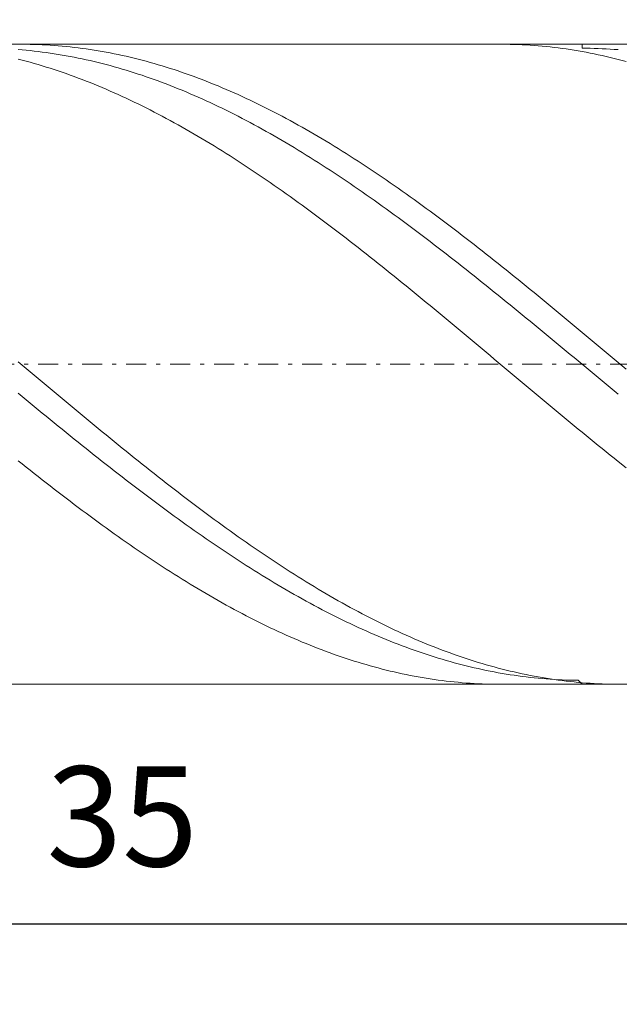
# Model space of a CAD drawing. Units: millimetres. Extents: x -135 to 143, y -100 to 100.
# Drawn here: x -27 to -12, y -10 to 15 of the extents above; entities that cross this region are included whole.
import ezdxf

# ---------------------------------------------------------------- set-up
doc = ezdxf.new("R2010")
doc.units = ezdxf.units.MM
doc.header["$MEASUREMENT"] = 0
doc.linetypes.add('DASHDOT', pattern=[1, 0.5, -0.25, 0, -0.25])
doc.layers.get('0').update_dxf_attribs({"lineweight": 0})
doc.layers.add('Bemassung', color=7, linetype='Continuous', lineweight=0)
doc.layers.add('Geo', color=7, linetype='Continuous', lineweight=0)
doc.styles.get("Standard").update_dxf_attribs({"font": 'Arial'})
doc.dimstyles.new('BEM-ISBE', dxfattribs={"dimtxt": 2.5, "dimasz": 2.5, "dimexe": 1.25, "dimexo": 0.625, "dimtad": 1, "dimdec": 3, "dimzin": 0, "dimdsep": 46, "dimtxsty": 'Standard', "dimblk": 'VDDIM_DEFAULT', "dimcen": 0.09, "dimadec": 3, "dimazin": 0, "dimtol": 1, "dimtm": 1e-09, "dimtfac": 0.5, "dimtdec": 3, "dimtmove": 0, "dimatfit": 3, "dimfxl": 1, "dimtolj": 1, "dimtzin": 0, "dimarcsym": 0})

# ---------------------------------------------------------------- blocks, each defined once
blk = doc.blocks.new('VDDIM_DEFAULT')
at = {"linetype": 'Continuous'}
blk.add_hatch(color=0, dxfattribs=at).paths.add_polyline_path([(0, 0), (-1, -0.1665), (-1, 0.1665)], flags=0)
at = {"color": 0, "linetype": 'Continuous'}
blk.add_lwpolyline([(0, 0), (-1, -0.1665), (-1, 0.1665), (0, 0)], dxfattribs=at)
blk = doc.blocks.new('*D6')
at = {"layer": 'Bemassung', "color": 0, "lineweight": -2}
for p, q in [((-41.882, -9.527), (-41.882, 36.473)), ((-6.882, -1.127), (-6.882, -9.527)), ((-6.882, -7.527), (-41.882, -7.527))]:
    blk.add_line(p, q, dxfattribs=at)
at = {"layer": 'Bemassung', "color": 0}
for p in [(-6.882, -1.127), (-41.882, -9.527)]:
    blk.add_point(p, dxfattribs=at)
at = {"layer": 'Bemassung', "color": 0, "lineweight": -2, "xscale": 2.5, "yscale": 2.5, "zscale": 2.5, "rotation": 180}
blk.add_blockref('VDDIM_DEFAULT', (-41.882, -7.527), dxfattribs=at)
at = {"layer": 'Bemassung', "color": 0, "lineweight": -2, "xscale": 2.5, "yscale": 2.5, "zscale": 2.5}
blk.add_blockref('VDDIM_DEFAULT', (-6.882, -7.527), dxfattribs=at)
at = {"layer": 'Bemassung', "color": 0, "insert": (-24.382, -6.86), "char_height": 2.5, "attachment_point": 8}
blk.add_mtext('35', dxfattribs=at)
blk = doc.blocks.new('*D7')
at = {"layer": 'Bemassung', "color": 0, "lineweight": -2}
for p, q in [((-41.882, -9.527), (-41.882, 36.473)), ((51.118, 13.473), (51.118, 36.473)), ((51.118, 34.473), (-41.882, 34.473))]:
    blk.add_line(p, q, dxfattribs=at)
at = {"layer": 'Bemassung', "color": 0}
for p in [(51.118, 13.473), (-41.882, -9.527)]:
    blk.add_point(p, dxfattribs=at)
at = {"layer": 'Bemassung', "color": 0, "lineweight": -2, "xscale": 2.5, "yscale": 2.5, "zscale": 2.5, "rotation": 180}
blk.add_blockref('VDDIM_DEFAULT', (-41.882, 34.473), dxfattribs=at)
at = {"layer": 'Bemassung', "color": 0, "lineweight": -2, "xscale": 2.5, "yscale": 2.5, "zscale": 2.5}
blk.add_blockref('VDDIM_DEFAULT', (51.118, 34.473), dxfattribs=at)
at = {"layer": 'Bemassung', "color": 0, "insert": (4.618, 35.14), "char_height": 2.5, "attachment_point": 8}
blk.add_mtext('93', dxfattribs=at)
blk = doc.blocks.new('*D9')
at = {"layer": 'Bemassung', "color": 0, "lineweight": -2}
for p, q in [((-41.882, 14.223), (-41.882, 25.791)), ((3.118, 14.473), (3.118, 25.791)), ((-41.882, 23.791), (3.118, 23.791))]:
    blk.add_line(p, q, dxfattribs=at)
at = {"layer": 'Bemassung', "color": 0}
for p in [(3.118, 14.473), (-41.882, 14.223)]:
    blk.add_point(p, dxfattribs=at)
at = {"layer": 'Bemassung', "color": 0, "lineweight": -2, "xscale": 2.5, "yscale": 2.5, "zscale": 2.5, "rotation": 180}
blk.add_blockref('VDDIM_DEFAULT', (-41.882, 23.791), dxfattribs=at)
at = {"layer": 'Bemassung', "color": 0, "lineweight": -2, "xscale": 2.5, "yscale": 2.5, "zscale": 2.5}
blk.add_blockref('VDDIM_DEFAULT', (3.118, 23.791), dxfattribs=at)
at = {"layer": 'Bemassung', "color": 0, "insert": (-19.382, 24.458), "char_height": 2.5, "attachment_point": 8}
blk.add_mtext('45', dxfattribs=at)

msp = doc.modelspace()

# ---------------------------------------------------------------- linework, layer by layer
at = {"layer": 'Geo'}
for p, q in [((-41.6317, 14.4733), (-6.8817, 14.4733)), ((-26.9817, 14.3404), (-26.8817, 14.3323)), ((-26.9057, 14.4733), (-26.8817, 14.4732)), ((-26.8817, 14.4732), (-26.7817, 14.4726)), ((-26.8817, 14.3323), (-26.7817, 14.3234)), ((-26.7817, 14.4726), (-26.6817, 14.471)), ((-26.7817, 14.3234), (-26.6817, 14.3137)), ((-26.6817, 14.471), (-26.5817, 14.4686)), ((-26.6817, 14.3137), (-26.5817, 14.303)), ((-26.5817, 14.4686), (-26.4817, 14.4653)), ((-26.5817, 14.303), (-26.4817, 14.2915)), ((-26.4817, 14.4653), (-26.3817, 14.4612)), ((-26.4817, 14.2915), (-26.3817, 14.2792)), ((-26.3817, 14.4612), (-26.2817, 14.4561)), ((-26.3817, 14.2792), (-26.2817, 14.266)), ((-26.2817, 14.4561), (-26.1817, 14.4502)), ((-26.1817, 14.4502), (-26.0817, 14.4434)), ((-26.0817, 14.4434), (-25.9817, 14.4357)), ((-25.9817, 14.4357), (-25.8817, 14.4272)), ((-25.8817, 14.4272), (-25.7817, 14.4177)), ((-25.7817, 14.4177), (-25.6817, 14.4074)), ((-25.6817, 14.4074), (-25.5817, 14.3962)), ((-25.5817, 14.3962), (-25.4817, 14.3842)), ((-25.4817, 14.3842), (-25.3817, 14.3713)), ((-25.3817, 14.3713), (-25.2817, 14.3575)), ((-25.2817, 14.3575), (-25.1817, 14.3428)), ((-25.1817, 14.3428), (-25.0817, 14.3273)), ((-25.0817, 14.3273), (-24.9817, 14.3109)), ((-24.9817, 14.3109), (-24.8817, 14.2937)), ((-24.8817, 14.2937), (-24.7817, 14.2756)), ((-14.9249, 14.4733), (-14.8817, 14.4732)), ((-14.8817, 14.4732), (-14.7817, 14.4724)), ((-14.7817, 14.4724), (-14.6817, 14.4707)), ((-14.6817, 14.4707), (-14.5817, 14.4681)), ((-14.5817, 14.4681), (-14.4817, 14.4646)), ((-14.4817, 14.4646), (-14.3817, 14.4603)), ((-14.3817, 14.4603), (-14.2817, 14.4551)), ((-14.2817, 14.4551), (-14.1817, 14.449)), ((-14.1817, 14.449), (-14.0817, 14.442)), ((-14.0817, 14.442), (-13.9817, 14.4341)), ((-13.9817, 14.4341), (-13.8817, 14.4254)), ((-13.8817, 14.4254), (-13.7817, 14.4158)), ((-13.7817, 14.4158), (-13.6817, 14.4053)), ((-13.6817, 14.4053), (-13.5817, 14.394)), ((-13.5817, 14.394), (-13.4817, 14.3818)), ((-13.4817, 14.3818), (-13.3817, 14.3687)), ((-13.3817, 14.3687), (-13.2817, 14.3547)), ((-13.2817, 14.3547), (-13.1817, 14.3399)), ((-13.1817, 14.3399), (-13.0817, 14.3242)), ((-13.0817, 14.3242), (-12.9817, 14.3077)), ((-12.9817, 14.3077), (-12.8817, 14.2903)), ((-12.882, 14.4733), (-12.8817, 14.3737)), ((-12.8817, 14.3737), (-12.7817, 14.3733)), ((-12.8817, 14.2903), (-12.7817, 14.272)), ((-12.7817, 14.3733), (-12.6817, 14.372)), ((-12.6817, 14.372), (-12.5817, 14.3698)), ((-12.5817, 14.3698), (-12.4817, 14.3668)), ((-12.4817, 14.3668), (-12.3817, 14.3628)), ((-12.3817, 14.3628), (-12.2817, 14.3581)), ((-12.2817, 14.3581), (-12.1817, 14.3524)), ((-12.1817, 14.3524), (-12.0817, 14.3459)), ((-12.0817, 14.3459), (-11.9817, 14.3385)), ((-26.9817, 14.1012), (-26.8817, 14.0755)), ((-26.8817, 14.0755), (-26.7817, 14.0489)), ((-26.7817, 14.0489), (-26.6817, 14.0215)), ((-26.2817, 14.266), (-26.1817, 14.2519)), ((-26.1817, 14.2519), (-26.0817, 14.237)), ((-26.0817, 14.237), (-25.9817, 14.2212)), ((-25.9817, 14.2212), (-25.8817, 14.2046)), ((-25.8817, 14.2046), (-25.7817, 14.1871)), ((-25.7817, 14.1871), (-25.6817, 14.1688)), ((-25.6817, 14.1688), (-25.5817, 14.1496)), ((-25.5817, 14.1496), (-25.4817, 14.1296)), ((-25.4817, 14.1296), (-25.3817, 14.1087)), ((-25.3817, 14.1087), (-25.2817, 14.087)), ((-25.2817, 14.087), (-25.1817, 14.0645)), ((-25.1817, 14.0645), (-25.0817, 14.0411)), ((-25.0817, 14.0411), (-24.9817, 14.0169)), ((-24.7817, 14.2756), (-24.6817, 14.2566)), ((-24.6817, 14.2566), (-24.5817, 14.2368)), ((-24.5817, 14.2368), (-24.4817, 14.2161)), ((-24.4817, 14.2161), (-24.3817, 14.1946)), ((-24.3817, 14.1946), (-24.2817, 14.1722)), ((-24.2817, 14.1722), (-24.1817, 14.1489)), ((-24.1817, 14.1489), (-24.0817, 14.1249)), ((-24.0817, 14.1249), (-23.9817, 14.1)), ((-23.9817, 14.1), (-23.8817, 14.0742)), ((-23.8817, 14.0742), (-23.7817, 14.0476)), ((-23.7817, 14.0476), (-23.6817, 14.0202)), ((-12.7817, 14.272), (-12.6817, 14.2528)), ((-12.6817, 14.2528), (-12.5817, 14.2329)), ((-12.5817, 14.2329), (-12.4817, 14.212)), ((-12.4817, 14.212), (-12.3817, 14.1903)), ((-12.3817, 14.1903), (-12.2817, 14.1678)), ((-12.2817, 14.1678), (-12.1817, 14.1444)), ((-12.1817, 14.1444), (-12.0817, 14.1202)), ((-12.0817, 14.1202), (-11.9817, 14.0951)), ((-11.7817, 14.0424), (-11.9817, 14.0951)), ((-26.6817, 14.0215), (-26.5817, 13.9933)), ((-26.5817, 13.9933), (-26.4817, 13.9643)), ((-26.4817, 13.9643), (-26.3817, 13.9344)), ((-26.3817, 13.9344), (-26.2817, 13.9037)), ((-26.2817, 13.9037), (-26.1817, 13.8722)), ((-26.1817, 13.8722), (-26.0817, 13.8399)), ((-26.0817, 13.8399), (-25.9817, 13.8068)), ((-25.9817, 13.8068), (-25.8817, 13.7729)), ((-24.9817, 14.0169), (-24.8817, 13.9919)), ((-24.8817, 13.9919), (-24.7817, 13.966)), ((-24.7817, 13.966), (-24.6817, 13.9393)), ((-24.6817, 13.9393), (-24.5817, 13.9118)), ((-24.5817, 13.9118), (-24.4817, 13.8835)), ((-24.4817, 13.8835), (-24.3817, 13.8543)), ((-24.3817, 13.8543), (-24.2817, 13.8244)), ((-24.2817, 13.8244), (-24.1817, 13.7936)), ((-24.1817, 13.7936), (-24.0817, 13.762)), ((-23.6817, 14.0202), (-23.5817, 13.9919)), ((-23.5817, 13.9919), (-23.4817, 13.9629)), ((-23.4817, 13.9629), (-23.3817, 13.933)), ((-23.3817, 13.933), (-23.2817, 13.9022)), ((-23.2817, 13.9022), (-23.1817, 13.8707)), ((-23.1817, 13.8707), (-23.0817, 13.8383)), ((-23.0817, 13.8383), (-22.9817, 13.8052)), ((-22.9817, 13.8052), (-22.8817, 13.7712)), ((-25.8817, 13.7729), (-25.7817, 13.7381)), ((-25.7817, 13.7381), (-25.6817, 13.7026)), ((-25.6817, 13.7026), (-25.5817, 13.6663)), ((-25.5817, 13.6663), (-25.4817, 13.6291)), ((-25.4817, 13.6291), (-25.3817, 13.5912)), ((-25.3817, 13.5912), (-25.2817, 13.5525)), ((-25.2817, 13.5525), (-25.1817, 13.5131)), ((-24.0817, 13.762), (-23.9817, 13.7297)), ((-23.9817, 13.7297), (-23.8817, 13.6965)), ((-23.8817, 13.6965), (-23.7817, 13.6625)), ((-23.7817, 13.6625), (-23.6817, 13.6278)), ((-23.6817, 13.6278), (-23.5817, 13.5922)), ((-23.5817, 13.5922), (-23.4817, 13.5559)), ((-23.4817, 13.5559), (-23.3817, 13.5188)), ((-22.8817, 13.7712), (-22.7817, 13.7364)), ((-22.7817, 13.7364), (-22.6817, 13.7009)), ((-22.6817, 13.7009), (-22.5817, 13.6645)), ((-22.5817, 13.6645), (-22.4817, 13.6273)), ((-22.4817, 13.6273), (-22.3817, 13.5894)), ((-22.3817, 13.5894), (-22.2817, 13.5507)), ((-22.2817, 13.5507), (-22.1817, 13.5112)), ((-25.1817, 13.5131), (-25.0817, 13.4728)), ((-25.0817, 13.4728), (-24.9817, 13.4318)), ((-24.9817, 13.4318), (-24.8817, 13.39)), ((-24.8817, 13.39), (-24.7817, 13.3475)), ((-24.7817, 13.3475), (-24.6817, 13.3042)), ((-24.6817, 13.3042), (-24.5817, 13.2601)), ((-23.3817, 13.5188), (-23.2817, 13.4809)), ((-23.2817, 13.4809), (-23.1817, 13.4423)), ((-23.1817, 13.4423), (-23.0817, 13.4029)), ((-23.0817, 13.4029), (-22.9817, 13.3627)), ((-22.9817, 13.3627), (-22.8817, 13.3217)), ((-22.8817, 13.3217), (-22.7817, 13.2801)), ((-22.1817, 13.5112), (-22.0817, 13.4709)), ((-22.0817, 13.4709), (-21.9817, 13.4298)), ((-21.9817, 13.4298), (-21.8817, 13.388)), ((-21.8817, 13.388), (-21.7817, 13.3454)), ((-21.7817, 13.3454), (-21.6817, 13.3021)), ((-21.6817, 13.3021), (-21.5817, 13.258)), ((-24.5817, 13.2601), (-24.4817, 13.2153)), ((-24.4817, 13.2153), (-24.3817, 13.1698)), ((-24.3817, 13.1698), (-24.2817, 13.1235)), ((-24.2817, 13.1235), (-24.1817, 13.0765)), ((-24.1817, 13.0765), (-24.0817, 13.0288)), ((-22.7817, 13.2801), (-22.6817, 13.2376)), ((-22.6817, 13.2376), (-22.5817, 13.1944)), ((-22.5817, 13.1944), (-22.4817, 13.1505)), ((-22.4817, 13.1505), (-22.3817, 13.1059)), ((-22.3817, 13.1059), (-22.2817, 13.0605)), ((-22.2817, 13.0605), (-22.1817, 13.0144)), ((-21.5817, 13.258), (-21.4817, 13.2132)), ((-21.4817, 13.2132), (-21.3817, 13.1676)), ((-21.3817, 13.1676), (-21.2817, 13.1213)), ((-21.2817, 13.1213), (-21.1817, 13.0742)), ((-21.1817, 13.0742), (-21.0817, 13.0265)), ((-24.0817, 13.0288), (-23.9817, 12.9803)), ((-23.9817, 12.9803), (-23.8817, 12.9312)), ((-23.8817, 12.9312), (-23.7817, 12.8813)), ((-23.7817, 12.8813), (-23.6817, 12.8307)), ((-23.6817, 12.8307), (-23.5817, 12.7794)), ((-22.1817, 13.0144), (-22.0817, 12.9675)), ((-22.0817, 12.9675), (-21.9817, 12.92)), ((-21.9817, 12.92), (-21.8817, 12.8717)), ((-21.8817, 12.8717), (-21.7817, 12.8228)), ((-21.7817, 12.8228), (-21.6817, 12.7731)), ((-21.0817, 13.0265), (-20.9817, 12.978)), ((-20.9817, 12.978), (-20.8817, 12.9288)), ((-20.8817, 12.9288), (-20.7817, 12.8789)), ((-20.7817, 12.8789), (-20.6817, 12.8283)), ((-20.6817, 12.8283), (-20.5817, 12.7769)), ((-23.5817, 12.7794), (-23.4817, 12.7274)), ((-23.4817, 12.7274), (-23.3817, 12.6748)), ((-23.3817, 12.6748), (-23.2817, 12.6214)), ((-23.2817, 12.6214), (-23.1817, 12.5674)), ((-23.1817, 12.5674), (-23.0817, 12.5127)), ((-21.6817, 12.7731), (-21.5817, 12.7228)), ((-21.5817, 12.7228), (-21.4817, 12.6717)), ((-21.4817, 12.6717), (-21.3817, 12.62)), ((-21.3817, 12.62), (-21.2817, 12.5676)), ((-21.2817, 12.5676), (-21.1817, 12.5145)), ((-20.5817, 12.7769), (-20.4817, 12.7249)), ((-20.4817, 12.7249), (-20.3817, 12.6722)), ((-20.3817, 12.6722), (-20.2817, 12.6188)), ((-20.2817, 12.6188), (-20.1817, 12.5648)), ((-20.1817, 12.5648), (-20.0817, 12.5101)), ((-23.0817, 12.5127), (-22.9817, 12.4573)), ((-22.9817, 12.4573), (-22.8817, 12.4013)), ((-22.8817, 12.4013), (-22.7817, 12.3447)), ((-22.7817, 12.3447), (-22.6817, 12.2873)), ((-21.1817, 12.5145), (-21.0817, 12.4608)), ((-21.0817, 12.4608), (-20.9817, 12.4064)), ((-20.9817, 12.4064), (-20.8817, 12.3514)), ((-20.8817, 12.3514), (-20.7817, 12.2957)), ((-20.0817, 12.5101), (-19.9817, 12.4547)), ((-19.9817, 12.4547), (-19.8817, 12.3986)), ((-19.8817, 12.3986), (-19.7817, 12.3419)), ((-19.7817, 12.3419), (-19.6817, 12.2846)), ((-22.6817, 12.2873), (-22.5817, 12.2294)), ((-22.5817, 12.2294), (-22.4817, 12.1708)), ((-22.4817, 12.1708), (-22.3817, 12.1116)), ((-22.3817, 12.1116), (-22.2817, 12.0517)), ((-20.7817, 12.2957), (-20.6817, 12.2393)), ((-20.6817, 12.2393), (-20.5817, 12.1824)), ((-20.5817, 12.1824), (-20.4817, 12.1248)), ((-20.4817, 12.1248), (-20.3817, 12.0666)), ((-20.3817, 12.0666), (-20.2817, 12.0077)), ((-19.6817, 12.2846), (-19.5817, 12.2266)), ((-19.5817, 12.2266), (-19.4817, 12.168)), ((-19.4817, 12.168), (-19.3817, 12.1087)), ((-19.3817, 12.1087), (-19.2817, 12.0489)), ((-22.2817, 12.0517), (-22.1817, 11.9913)), ((-22.1817, 11.9913), (-22.0817, 11.9302)), ((-22.0817, 11.9302), (-21.9817, 11.8686)), ((-21.9817, 11.8686), (-21.8817, 11.8063)), ((-20.2817, 12.0077), (-20.1817, 11.9483)), ((-20.1817, 11.9483), (-20.0817, 11.8883)), ((-20.0817, 11.8883), (-19.9817, 11.8276)), ((-19.9817, 11.8276), (-19.8817, 11.7664)), ((-19.2817, 12.0489), (-19.1817, 11.9884)), ((-19.1817, 11.9884), (-19.0817, 11.9273)), ((-19.0817, 11.9273), (-18.9817, 11.8656)), ((-18.9817, 11.8656), (-18.8817, 11.8033)), ((-21.8817, 11.8063), (-21.7817, 11.7435)), ((-21.7817, 11.7435), (-21.6817, 11.6801)), ((-21.6817, 11.6801), (-21.5817, 11.6161)), ((-21.5817, 11.6161), (-21.4817, 11.5515)), ((-19.8817, 11.7664), (-19.7817, 11.7046)), ((-19.7817, 11.7046), (-19.6817, 11.6422)), ((-19.6817, 11.6422), (-19.5817, 11.5793)), ((-19.5817, 11.5793), (-19.4817, 11.5157)), ((-18.8817, 11.8033), (-18.7817, 11.7405)), ((-18.7817, 11.7405), (-18.6817, 11.677)), ((-18.6817, 11.677), (-18.5817, 11.613)), ((-18.5817, 11.613), (-18.4817, 11.5484)), ((-21.4817, 11.5515), (-21.3817, 11.4864)), ((-21.3817, 11.4864), (-21.2817, 11.4207)), ((-21.2817, 11.4207), (-21.1817, 11.3545)), ((-21.1817, 11.3545), (-21.0817, 11.2878)), ((-19.4817, 11.5157), (-19.3817, 11.4517)), ((-19.3817, 11.4517), (-19.2817, 11.3871)), ((-19.2817, 11.3871), (-19.1817, 11.3219)), ((-18.4817, 11.5484), (-18.3817, 11.4833)), ((-18.3817, 11.4833), (-18.2817, 11.4176)), ((-18.2817, 11.4176), (-18.1817, 11.3513)), ((-18.1817, 11.3513), (-18.0817, 11.2846)), ((-21.0817, 11.2878), (-20.9817, 11.2205)), ((-20.9817, 11.2205), (-20.8817, 11.1527)), ((-20.8817, 11.1527), (-20.7817, 11.0844)), ((-20.7817, 11.0844), (-20.6817, 11.0156)), ((-19.1817, 11.3219), (-19.0817, 11.2562)), ((-19.0817, 11.2562), (-18.9817, 11.19)), ((-18.9817, 11.19), (-18.8817, 11.1233)), ((-18.8817, 11.1233), (-18.7817, 11.056)), ((-18.0817, 11.2846), (-17.9817, 11.2173)), ((-17.9817, 11.2173), (-17.8817, 11.1494)), ((-17.8817, 11.1494), (-17.7817, 11.0811)), ((-17.7817, 11.0811), (-17.6817, 11.0123)), ((-20.6817, 11.0156), (-20.5817, 10.9463)), ((-20.5817, 10.9463), (-20.4817, 10.8764)), ((-20.4817, 10.8764), (-20.3817, 10.8061)), ((-18.7817, 11.056), (-18.6817, 10.9883)), ((-18.6817, 10.9883), (-18.5817, 10.92)), ((-18.5817, 10.92), (-18.4817, 10.8513)), ((-18.4817, 10.8513), (-18.3817, 10.7821)), ((-17.6817, 11.0123), (-17.5817, 10.9429)), ((-17.5817, 10.9429), (-17.4817, 10.8731)), ((-17.4817, 10.8731), (-17.3817, 10.8028)), ((-20.3817, 10.8061), (-20.2817, 10.7354)), ((-20.2817, 10.7354), (-20.1817, 10.6641)), ((-20.1817, 10.6641), (-20.0817, 10.5924)), ((-20.0817, 10.5924), (-19.9817, 10.5203)), ((-18.3817, 10.7821), (-18.2817, 10.7124)), ((-18.2817, 10.7124), (-18.1817, 10.6422)), ((-18.1817, 10.6422), (-18.0817, 10.5716)), ((-17.3817, 10.8028), (-17.2817, 10.732)), ((-17.2817, 10.732), (-17.1817, 10.6607)), ((-17.1817, 10.6607), (-17.0817, 10.589)), ((-17.0817, 10.589), (-16.9817, 10.5168)), ((-19.9817, 10.5203), (-19.8817, 10.4477)), ((-19.8817, 10.4477), (-19.7817, 10.3746)), ((-19.7817, 10.3746), (-19.6817, 10.3012)), ((-18.0817, 10.5716), (-17.9817, 10.5005)), ((-17.9817, 10.5005), (-17.8817, 10.429)), ((-17.8817, 10.429), (-17.7817, 10.3571)), ((-17.7817, 10.3571), (-17.6817, 10.2847)), ((-16.9817, 10.5168), (-16.8817, 10.4442)), ((-16.8817, 10.4442), (-16.7817, 10.3711)), ((-16.7817, 10.3711), (-16.6817, 10.2976)), ((-19.6817, 10.3012), (-19.5817, 10.2273)), ((-19.5817, 10.2273), (-19.4817, 10.153)), ((-19.4817, 10.153), (-19.3817, 10.0783)), ((-17.6817, 10.2847), (-17.5817, 10.2119)), ((-17.5817, 10.2119), (-17.4817, 10.1387)), ((-17.4817, 10.1387), (-17.3817, 10.0651)), ((-16.6817, 10.2976), (-16.5817, 10.2237)), ((-16.5817, 10.2237), (-16.4817, 10.1494)), ((-16.4817, 10.1494), (-16.3817, 10.0747)), ((-19.3817, 10.0783), (-19.2817, 10.0032)), ((-19.2817, 10.0032), (-19.1817, 9.9277)), ((-19.1817, 9.9277), (-19.0817, 9.8518)), ((-19.0817, 9.8518), (-18.9817, 9.7755)), ((-17.3817, 10.0651), (-17.2817, 9.9911)), ((-17.2817, 9.9911), (-17.1817, 9.9167)), ((-17.1817, 9.9167), (-17.0817, 9.8419)), ((-16.3817, 10.0747), (-16.2817, 9.9995)), ((-16.2817, 9.9995), (-16.1817, 9.924)), ((-16.1817, 9.924), (-16.0817, 9.8481)), ((-16.0817, 9.8481), (-15.9817, 9.7719)), ((-18.9817, 9.7755), (-18.8817, 9.6989)), ((-18.8817, 9.6989), (-18.7817, 9.622)), ((-18.7817, 9.622), (-18.6817, 9.5447)), ((-17.0817, 9.8419), (-16.9817, 9.7668)), ((-16.9817, 9.7668), (-16.8817, 9.6913)), ((-16.8817, 9.6913), (-16.7817, 9.6154)), ((-16.7817, 9.6154), (-16.6817, 9.5392)), ((-15.9817, 9.7719), (-15.8817, 9.6953)), ((-15.8817, 9.6953), (-15.7817, 9.6183)), ((-15.7817, 9.6183), (-15.6817, 9.5409)), ((-18.6817, 9.5447), (-18.5817, 9.467)), ((-18.5817, 9.467), (-18.4817, 9.389)), ((-18.4817, 9.389), (-18.3817, 9.3107)), ((-16.6817, 9.5392), (-16.5817, 9.4627)), ((-16.5817, 9.4627), (-16.4817, 9.3858)), ((-16.4817, 9.3858), (-16.3817, 9.3086)), ((-15.6817, 9.5409), (-15.5817, 9.4633)), ((-15.5817, 9.4633), (-15.4817, 9.3853)), ((-15.4817, 9.3853), (-15.3817, 9.307)), ((-18.3817, 9.3107), (-18.2817, 9.2321)), ((-18.2817, 9.2321), (-18.1817, 9.1532)), ((-18.1817, 9.1532), (-18.0817, 9.074)), ((-16.3817, 9.3086), (-16.2817, 9.2311)), ((-16.2817, 9.2311), (-16.1817, 9.1533)), ((-16.1817, 9.1533), (-16.0817, 9.0752)), ((-15.3817, 9.307), (-15.2817, 9.2284)), ((-15.2817, 9.2284), (-15.1817, 9.1494)), ((-15.1817, 9.1494), (-15.0817, 9.0702)), ((-18.0817, 9.074), (-17.9817, 8.9945)), ((-17.9817, 8.9945), (-17.8817, 8.9147)), ((-17.8817, 8.9147), (-17.7817, 8.8347)), ((-16.0817, 9.0752), (-15.9817, 8.9968)), ((-15.9817, 8.9968), (-15.8817, 8.9182)), ((-15.8817, 8.9182), (-15.7817, 8.8392)), ((-15.0817, 9.0702), (-14.9817, 8.9907)), ((-14.9817, 8.9907), (-14.8817, 8.9109)), ((-14.8817, 8.9109), (-14.7817, 8.8309)), ((-17.7817, 8.8347), (-17.6817, 8.7544)), ((-17.6817, 8.7544), (-17.5817, 8.6739)), ((-17.5817, 8.6739), (-17.4817, 8.5931)), ((-15.7817, 8.8392), (-15.6817, 8.7601)), ((-15.6817, 8.7601), (-15.5817, 8.6806)), ((-15.5817, 8.6806), (-15.4817, 8.6009)), ((-14.7817, 8.8309), (-14.6817, 8.7506)), ((-14.6817, 8.7506), (-14.5817, 8.67)), ((-14.5817, 8.67), (-14.4817, 8.5892)), ((-17.4817, 8.5931), (-17.3817, 8.512)), ((-17.3817, 8.512), (-17.2817, 8.4308)), ((-17.2817, 8.4308), (-17.1817, 8.3493)), ((-15.4817, 8.6009), (-15.3817, 8.521)), ((-15.3817, 8.521), (-15.2817, 8.4409)), ((-15.2817, 8.4409), (-15.1817, 8.3605)), ((-14.4817, 8.5892), (-14.3817, 8.5081)), ((-14.3817, 8.5081), (-14.2817, 8.4269)), ((-14.2817, 8.4269), (-14.1817, 8.3454)), ((-17.1817, 8.3493), (-17.0817, 8.2677)), ((-17.0817, 8.2677), (-16.9817, 8.1858)), ((-16.9817, 8.1858), (-16.8817, 8.1037)), ((-15.1817, 8.3605), (-15.0817, 8.2799)), ((-15.0817, 8.2799), (-14.9817, 8.1992)), ((-14.9817, 8.1992), (-14.8817, 8.1182)), ((-14.1817, 8.3454), (-14.0817, 8.2637)), ((-14.0817, 8.2637), (-13.9817, 8.1819)), ((-13.9817, 8.1819), (-13.8817, 8.0998)), ((-16.8817, 8.1037), (-16.7817, 8.0215)), ((-16.7817, 8.0215), (-16.6817, 7.9391)), ((-16.6817, 7.9391), (-16.5817, 7.8565)), ((-14.8817, 8.1182), (-14.7817, 8.0371)), ((-14.7817, 8.0371), (-14.6817, 7.9558)), ((-14.6817, 7.9558), (-14.5817, 7.8743)), ((-13.8817, 8.0998), (-13.7817, 8.0175)), ((-13.7817, 8.0175), (-13.6817, 7.9351)), ((-13.6817, 7.9351), (-13.5817, 7.8525)), ((-16.5817, 7.8565), (-16.4817, 7.7738)), ((-16.4817, 7.7738), (-16.3817, 7.6909)), ((-16.3817, 7.6909), (-16.2817, 7.6079)), ((-14.5817, 7.8743), (-14.4817, 7.7927)), ((-14.4817, 7.7927), (-14.3817, 7.7109)), ((-14.3817, 7.7109), (-14.2817, 7.629)), ((-13.5817, 7.8525), (-13.4817, 7.7698)), ((-13.4817, 7.7698), (-13.3817, 7.687)), ((-13.3817, 7.687), (-13.2817, 7.6039)), ((-16.2817, 7.6079), (-16.1817, 7.5248)), ((-16.1817, 7.5248), (-16.0817, 7.4416)), ((-16.0817, 7.4416), (-15.9817, 7.3582)), ((-14.2817, 7.629), (-14.1817, 7.5469)), ((-14.1817, 7.5469), (-14.0817, 7.4648)), ((-14.0817, 7.4648), (-13.9817, 7.3825)), ((-13.2817, 7.6039), (-13.1817, 7.5208)), ((-13.1817, 7.5208), (-13.0817, 7.4376)), ((-13.0817, 7.4376), (-12.9817, 7.3542)), ((-15.9817, 7.3582), (-15.8817, 7.2748)), ((-15.8817, 7.2748), (-15.7817, 7.1913)), ((-15.7817, 7.1913), (-15.6817, 7.1076)), ((-13.9817, 7.3825), (-13.8817, 7.3002)), ((-13.8817, 7.3002), (-13.7817, 7.2177)), ((-13.7817, 7.2177), (-13.6817, 7.1352)), ((-12.9817, 7.3542), (-12.8817, 7.2708)), ((-12.8817, 7.2708), (-12.7817, 7.1872)), ((-12.7817, 7.1872), (-12.6817, 7.1036)), ((-15.6817, 7.1076), (-15.5817, 7.024)), ((-15.5817, 7.024), (-15.4817, 6.9402)), ((-15.4817, 6.9402), (-15.3817, 6.8564)), ((-13.6817, 7.1352), (-13.5817, 7.0526)), ((-13.5817, 7.0526), (-13.4817, 6.9699)), ((-13.4817, 6.9699), (-13.3817, 6.8871)), ((-12.6817, 7.1036), (-12.5817, 7.02)), ((-12.5817, 7.02), (-12.4817, 6.9362)), ((-12.4817, 6.9362), (-12.3817, 6.8524)), ((-15.3817, 6.8564), (-15.2817, 6.7726)), ((-15.2817, 6.7726), (-15.1817, 6.6887)), ((-15.1817, 6.6887), (-15.0817, 6.6048)), ((-13.3817, 6.8871), (-13.2817, 6.8044)), ((-13.2817, 6.8044), (-13.1817, 6.7216)), ((-13.1817, 6.7216), (-13.0817, 6.6387)), ((-12.3817, 6.8524), (-12.2817, 6.7686)), ((-12.2817, 6.7686), (-12.1817, 6.6847)), ((-12.1817, 6.6847), (-12.0817, 6.6008)), ((-26.9817, 6.537), (-26.8817, 6.4531)), ((-26.8817, 6.4531), (-26.7817, 6.3692)), ((-15.0817, 6.6048), (-14.9817, 6.5209)), ((-14.9817, 6.5209), (-14.8817, 6.437)), ((-14.8817, 6.437), (-14.7817, 6.3531)), ((-13.0817, 6.6387), (-12.9817, 6.5559)), ((-12.9817, 6.5559), (-12.8817, 6.473)), ((-12.8817, 6.473), (-12.7817, 6.3901)), ((-12.0817, 6.6008), (-11.9817, 6.5169)), ((-11.9817, 6.5169), (-11.7817, 6.3491)), ((-26.7817, 6.3692), (-26.6817, 6.2853)), ((-26.6817, 6.2853), (-26.5817, 6.2015)), ((-26.5817, 6.2015), (-26.4817, 6.1176)), ((-14.7817, 6.3531), (-14.6817, 6.2692)), ((-14.6817, 6.2692), (-14.5817, 6.1854)), ((-14.5817, 6.1854), (-14.4817, 6.1015)), ((-12.7817, 6.3901), (-12.6817, 6.3073)), ((-12.6817, 6.3073), (-12.5817, 6.2245)), ((-12.5817, 6.2245), (-12.4817, 6.1416)), ((-26.4817, 6.1176), (-26.3817, 6.0338)), ((-26.3817, 6.0338), (-26.2817, 5.95)), ((-26.2817, 5.95), (-26.1817, 5.8663)), ((-14.4817, 6.1015), (-14.3817, 6.0177)), ((-14.3817, 6.0177), (-14.2817, 5.934)), ((-14.2817, 5.934), (-14.1817, 5.8503)), ((-12.4817, 6.1416), (-12.3817, 6.0589)), ((-12.3817, 6.0589), (-12.2817, 5.9761)), ((-12.2817, 5.9761), (-12.1817, 5.8935)), ((-26.9817, 5.7481), (-26.8817, 5.6656)), ((-26.8817, 5.6656), (-26.7817, 5.5833)), ((-26.1817, 5.8663), (-26.0817, 5.7827)), ((-26.0817, 5.7827), (-25.9817, 5.6992)), ((-25.9817, 5.6992), (-25.8817, 5.6157)), ((-14.1817, 5.8503), (-14.0817, 5.7667)), ((-14.0817, 5.7667), (-13.9817, 5.6831)), ((-13.9817, 5.6831), (-13.8817, 5.5997)), ((-12.1817, 5.8935), (-12.0817, 5.8109)), ((-12.0817, 5.8109), (-11.9817, 5.7283)), ((-26.7817, 5.5833), (-26.6817, 5.501)), ((-26.6817, 5.501), (-26.5817, 5.4188)), ((-26.5817, 5.4188), (-26.4817, 5.3367)), ((-25.8817, 5.6157), (-25.7817, 5.5323)), ((-25.7817, 5.5323), (-25.6817, 5.449)), ((-25.6817, 5.449), (-25.5817, 5.3659)), ((-13.8817, 5.5997), (-13.7817, 5.5163)), ((-13.7817, 5.5163), (-13.6817, 5.4331)), ((-13.6817, 5.4331), (-13.5817, 5.3499)), ((-26.4817, 5.3367), (-26.3817, 5.2548)), ((-26.3817, 5.2548), (-26.2817, 5.173)), ((-26.2817, 5.173), (-26.1817, 5.0913)), ((-25.5817, 5.3659), (-25.4817, 5.2828)), ((-25.4817, 5.2828), (-25.3817, 5.1999)), ((-25.3817, 5.1999), (-25.2817, 5.1172)), ((-13.5817, 5.3499), (-13.4817, 5.2669)), ((-13.4817, 5.2669), (-13.3817, 5.184)), ((-13.3817, 5.184), (-13.2817, 5.1013)), ((-26.1817, 5.0913), (-26.0817, 5.0098)), ((-26.0817, 5.0098), (-25.9817, 4.9284)), ((-25.9817, 4.9284), (-25.8817, 4.8473)), ((-25.2817, 5.1172), (-25.1817, 5.0345)), ((-25.1817, 5.0345), (-25.0817, 4.9521)), ((-25.0817, 4.9521), (-24.9817, 4.8698)), ((-13.2817, 5.1013), (-13.1817, 5.0187)), ((-13.1817, 5.0187), (-13.0817, 4.9363)), ((-13.0817, 4.9363), (-12.9817, 4.854)), ((-25.8817, 4.8473), (-25.7817, 4.7663)), ((-25.7817, 4.7663), (-25.6817, 4.6855)), ((-25.6817, 4.6855), (-25.5817, 4.6048)), ((-24.9817, 4.8698), (-24.8817, 4.7877)), ((-24.8817, 4.7877), (-24.7817, 4.7057)), ((-24.7817, 4.7057), (-24.6817, 4.624)), ((-12.9817, 4.854), (-12.8817, 4.7719)), ((-12.8817, 4.7719), (-12.7817, 4.69)), ((-12.7817, 4.69), (-12.6817, 4.6083)), ((-25.5817, 4.6048), (-25.4817, 4.5244)), ((-25.4817, 4.5244), (-25.3817, 4.4442)), ((-25.3817, 4.4442), (-25.2817, 4.3643)), ((-24.6817, 4.624), (-24.5817, 4.5425)), ((-24.5817, 4.5425), (-24.4817, 4.4611)), ((-24.4817, 4.4611), (-24.3817, 4.38)), ((-12.6817, 4.6083), (-12.5817, 4.5268)), ((-12.5817, 4.5268), (-12.4817, 4.4456)), ((-12.4817, 4.4456), (-12.3817, 4.3645)), ((-25.2817, 4.3643), (-25.1817, 4.2845)), ((-25.1817, 4.2845), (-25.0817, 4.205)), ((-25.0817, 4.205), (-24.9817, 4.1258)), ((-24.3817, 4.38), (-24.2817, 4.2992)), ((-24.2817, 4.2992), (-24.1817, 4.2185)), ((-24.1817, 4.2185), (-24.0817, 4.1381)), ((-12.3817, 4.3645), (-12.2817, 4.2837)), ((-12.2817, 4.2837), (-12.1817, 4.2031)), ((-12.1817, 4.2031), (-12.0817, 4.1228)), ((-26.9817, 4.0619), (-26.8817, 3.982)), ((-26.8817, 3.982), (-26.7817, 3.9024)), ((-24.9817, 4.1258), (-24.8817, 4.0468)), ((-24.8817, 4.0468), (-24.7817, 3.968)), ((-24.7817, 3.968), (-24.6817, 3.8896)), ((-24.0817, 4.1381), (-23.9817, 4.058)), ((-23.9817, 4.058), (-23.8817, 3.9782)), ((-23.8817, 3.9782), (-23.7817, 3.8986)), ((-12.0817, 4.1228), (-11.9817, 4.0427)), ((-11.7817, 3.8833), (-11.9817, 4.0427)), ((-26.7817, 3.9024), (-26.6817, 3.8231)), ((-26.6817, 3.8231), (-26.5817, 3.744)), ((-26.5817, 3.744), (-26.4817, 3.6653)), ((-24.6817, 3.8896), (-24.5817, 3.8114)), ((-24.5817, 3.8114), (-24.4817, 3.7336)), ((-24.4817, 3.7336), (-24.3817, 3.656)), ((-23.7817, 3.8986), (-23.6817, 3.8193)), ((-23.6817, 3.8193), (-23.5817, 3.7403)), ((-23.5817, 3.7403), (-23.4817, 3.6616)), ((-26.4817, 3.6653), (-26.3817, 3.5869)), ((-26.3817, 3.5869), (-26.2817, 3.5088)), ((-26.2817, 3.5088), (-26.1817, 3.431)), ((-24.3817, 3.656), (-24.2817, 3.5787)), ((-24.2817, 3.5787), (-24.1817, 3.5018)), ((-24.1817, 3.5018), (-24.0817, 3.4252)), ((-23.4817, 3.6616), (-23.3817, 3.5832)), ((-23.3817, 3.5832), (-23.2817, 3.5051)), ((-23.2817, 3.5051), (-23.1817, 3.4273)), ((-26.1817, 3.431), (-26.0817, 3.3536)), ((-26.0817, 3.3536), (-25.9817, 3.2765)), ((-25.9817, 3.2765), (-25.8817, 3.1998)), ((-24.0817, 3.4252), (-23.9817, 3.3489)), ((-23.9817, 3.3489), (-23.8817, 3.2729)), ((-23.8817, 3.2729), (-23.7817, 3.1974)), ((-23.1817, 3.4273), (-23.0817, 3.3499)), ((-23.0817, 3.3499), (-22.9817, 3.2728)), ((-22.9817, 3.2728), (-22.8817, 3.1961)), ((-25.8817, 3.1998), (-25.7817, 3.1234)), ((-25.7817, 3.1234), (-25.6817, 3.0474)), ((-25.6817, 3.0474), (-25.5817, 2.9717)), ((-25.5817, 2.9717), (-25.4817, 2.8965)), ((-23.7817, 3.1974), (-23.6817, 3.1221)), ((-23.6817, 3.1221), (-23.5817, 3.0473)), ((-23.5817, 3.0473), (-23.4817, 2.9728)), ((-23.4817, 2.9728), (-23.3817, 2.8987)), ((-22.8817, 3.1961), (-22.7817, 3.1197)), ((-22.7817, 3.1197), (-22.6817, 3.0437)), ((-22.6817, 3.0437), (-22.5817, 2.9681)), ((-22.5817, 2.9681), (-22.4817, 2.8929)), ((-25.4817, 2.8965), (-25.3817, 2.8216)), ((-25.3817, 2.8216), (-25.2817, 2.7472)), ((-25.2817, 2.7472), (-25.1817, 2.6731)), ((-23.3817, 2.8987), (-23.2817, 2.825)), ((-23.2817, 2.825), (-23.1817, 2.7517)), ((-23.1817, 2.7517), (-23.0817, 2.6788)), ((-22.4817, 2.8929), (-22.3817, 2.818)), ((-22.3817, 2.818), (-22.2817, 2.7436)), ((-22.2817, 2.7436), (-22.1817, 2.6696)), ((-25.1817, 2.6731), (-25.0817, 2.5995)), ((-25.0817, 2.5995), (-24.9817, 2.5263)), ((-24.9817, 2.5263), (-24.8817, 2.4535)), ((-23.0817, 2.6788), (-22.9817, 2.6063)), ((-22.9817, 2.6063), (-22.8817, 2.5343)), ((-22.8817, 2.5343), (-22.7817, 2.4627)), ((-22.7817, 2.4627), (-22.6817, 2.3915)), ((-22.1817, 2.6696), (-22.0817, 2.596)), ((-22.0817, 2.596), (-21.9817, 2.5228)), ((-21.9817, 2.5228), (-21.8817, 2.45)), ((-24.8817, 2.4535), (-24.7817, 2.3812)), ((-24.7817, 2.3812), (-24.6817, 2.3093)), ((-24.6817, 2.3093), (-24.5817, 2.2379)), ((-24.5817, 2.2379), (-24.4817, 2.1669)), ((-22.6817, 2.3915), (-22.5817, 2.3208)), ((-22.5817, 2.3208), (-22.4817, 2.2505)), ((-22.4817, 2.2505), (-22.3817, 2.1807)), ((-21.8817, 2.45), (-21.7817, 2.3777)), ((-21.7817, 2.3777), (-21.6817, 2.3059)), ((-21.6817, 2.3059), (-21.5817, 2.2345)), ((-21.5817, 2.2345), (-21.4817, 2.1636)), ((-24.4817, 2.1669), (-24.3817, 2.0965)), ((-24.3817, 2.0965), (-24.2817, 2.0265)), ((-24.2817, 2.0265), (-24.1817, 1.957)), ((-22.3817, 2.1807), (-22.2817, 2.1114)), ((-22.2817, 2.1114), (-22.1817, 2.0425)), ((-22.1817, 2.0425), (-22.0817, 1.9742)), ((-22.0817, 1.9742), (-21.9817, 1.9063)), ((-21.4817, 2.1636), (-21.3817, 2.0931)), ((-21.3817, 2.0931), (-21.2817, 2.0231)), ((-21.2817, 2.0231), (-21.1817, 1.9536)), ((-24.1817, 1.957), (-24.0817, 1.888)), ((-24.0817, 1.888), (-23.9817, 1.8195)), ((-23.9817, 1.8195), (-23.8817, 1.7515)), ((-23.8817, 1.7515), (-23.7817, 1.684)), ((-21.9817, 1.9063), (-21.8817, 1.8389)), ((-21.8817, 1.8389), (-21.7817, 1.7721)), ((-21.7817, 1.7721), (-21.6817, 1.7057)), ((-21.1817, 1.9536), (-21.0817, 1.8847)), ((-21.0817, 1.8847), (-20.9817, 1.8162)), ((-20.9817, 1.8162), (-20.8817, 1.7482)), ((-20.8817, 1.7482), (-20.7817, 1.6808)), ((-23.7817, 1.684), (-23.6817, 1.617)), ((-23.6817, 1.617), (-23.5817, 1.5506)), ((-23.5817, 1.5506), (-23.4817, 1.4848)), ((-23.4817, 1.4848), (-23.3817, 1.4194)), ((-21.6817, 1.7057), (-21.5817, 1.6399)), ((-21.5817, 1.6399), (-21.4817, 1.5746)), ((-21.4817, 1.5746), (-21.3817, 1.5099)), ((-21.3817, 1.5099), (-21.2817, 1.4457)), ((-20.7817, 1.6808), (-20.6817, 1.6138)), ((-20.6817, 1.6138), (-20.5817, 1.5475)), ((-20.5817, 1.5475), (-20.4817, 1.4816)), ((-20.4817, 1.4816), (-20.3817, 1.4163)), ((-23.3817, 1.4194), (-23.2817, 1.3547)), ((-23.2817, 1.3547), (-23.1817, 1.2905)), ((-23.1817, 1.2905), (-23.0817, 1.2268)), ((-21.2817, 1.4457), (-21.1817, 1.3821)), ((-21.1817, 1.3821), (-21.0817, 1.319)), ((-21.0817, 1.319), (-20.9817, 1.2565)), ((-20.9817, 1.2565), (-20.8817, 1.1945)), ((-20.3817, 1.4163), (-20.2817, 1.3516)), ((-20.2817, 1.3516), (-20.1817, 1.2874)), ((-20.1817, 1.2874), (-20.0817, 1.2238)), ((-23.0817, 1.2268), (-22.9817, 1.1638)), ((-22.9817, 1.1638), (-22.8817, 1.1013)), ((-22.8817, 1.1013), (-22.7817, 1.0394)), ((-22.7817, 1.0394), (-22.6817, 0.9781)), ((-20.8817, 1.1945), (-20.7817, 1.1332)), ((-20.7817, 1.1332), (-20.6817, 1.0724)), ((-20.6817, 1.0724), (-20.5817, 1.0122)), ((-20.5817, 1.0122), (-20.4817, 0.9526)), ((-20.0817, 1.2238), (-19.9817, 1.1608)), ((-19.9817, 1.1608), (-19.8817, 1.0983)), ((-19.8817, 1.0983), (-19.7817, 1.0365)), ((-19.7817, 1.0365), (-19.6817, 0.9752)), ((-22.6817, 0.9781), (-22.5817, 0.9175)), ((-22.5817, 0.9175), (-22.4817, 0.8574)), ((-22.4817, 0.8574), (-22.3817, 0.7979)), ((-22.3817, 0.7979), (-22.2817, 0.7391)), ((-22.2817, 0.7391), (-22.1817, 0.6809)), ((-20.4817, 0.9526), (-20.3817, 0.8936)), ((-20.3817, 0.8936), (-20.2817, 0.8353)), ((-20.2817, 0.8353), (-20.1817, 0.7775)), ((-20.1817, 0.7775), (-20.0817, 0.7204)), ((-19.6817, 0.9752), (-19.5817, 0.9146)), ((-19.5817, 0.9146), (-19.4817, 0.8545)), ((-19.4817, 0.8545), (-19.3817, 0.7951)), ((-19.3817, 0.7951), (-19.2817, 0.7363)), ((-22.1817, 0.6809), (-22.0817, 0.6234)), ((-22.0817, 0.6234), (-21.9817, 0.5664)), ((-21.9817, 0.5664), (-21.8817, 0.5102)), ((-21.8817, 0.5102), (-21.7817, 0.4546)), ((-20.0817, 0.7204), (-19.9817, 0.664)), ((-19.9817, 0.664), (-19.8817, 0.6081)), ((-19.8817, 0.6081), (-19.7817, 0.5529)), ((-19.7817, 0.5529), (-19.6817, 0.4984)), ((-19.6817, 0.4984), (-19.5817, 0.4445)), ((-19.2817, 0.7363), (-19.1817, 0.6781)), ((-19.1817, 0.6781), (-19.0817, 0.6206)), ((-19.0817, 0.6206), (-18.9817, 0.5637)), ((-18.9817, 0.5637), (-18.8817, 0.5075)), ((-18.8817, 0.5075), (-18.7817, 0.4519)), ((-21.7817, 0.4546), (-21.6817, 0.3996)), ((-21.6817, 0.3996), (-21.5817, 0.3453)), ((-21.5817, 0.3453), (-21.4817, 0.2917)), ((-21.4817, 0.2917), (-21.3817, 0.2388)), ((-19.5817, 0.4445), (-19.4817, 0.3913)), ((-19.4817, 0.3913), (-19.3817, 0.3387)), ((-19.3817, 0.3387), (-19.2817, 0.2868)), ((-19.2817, 0.2868), (-19.1817, 0.2356)), ((-18.7817, 0.4519), (-18.6817, 0.397)), ((-18.6817, 0.397), (-18.5817, 0.3428)), ((-18.5817, 0.3428), (-18.4817, 0.2892)), ((-18.4817, 0.2892), (-18.3817, 0.2363)), ((-21.3817, 0.2388), (-21.2817, 0.1866)), ((-21.2817, 0.1866), (-21.1817, 0.135)), ((-21.1817, 0.135), (-21.0817, 0.0842)), ((-21.0817, 0.0842), (-20.9817, 0.034)), ((-20.9817, 0.034), (-20.8817, -0.0154)), ((-19.1817, 0.2356), (-19.0817, 0.1851)), ((-19.0817, 0.1851), (-18.9817, 0.1353)), ((-18.9817, 0.1353), (-18.8817, 0.0862)), ((-18.8817, 0.0862), (-18.7817, 0.0378)), ((-18.7817, 0.0378), (-18.6817, -0.01)), ((-18.3817, 0.2363), (-18.2817, 0.1841)), ((-18.2817, 0.1841), (-18.1817, 0.1326)), ((-18.1817, 0.1326), (-18.0817, 0.0818)), ((-18.0817, 0.0818), (-17.9817, 0.0316)), ((-17.9817, 0.0316), (-17.8817, -0.0178)), ((-20.8817, -0.0154), (-20.7817, -0.0641)), ((-20.7817, -0.0641), (-20.6817, -0.1121)), ((-20.6817, -0.1121), (-20.5817, -0.1594)), ((-20.5817, -0.1594), (-20.4817, -0.206)), ((-20.4817, -0.206), (-20.3817, -0.2518)), ((-18.6817, -0.01), (-18.5817, -0.057)), ((-18.5817, -0.057), (-18.4817, -0.1032)), ((-18.4817, -0.1032), (-18.3817, -0.1488)), ((-18.3817, -0.1488), (-18.2817, -0.1936)), ((-18.2817, -0.1936), (-18.1817, -0.2377)), ((-18.1817, -0.2377), (-18.0817, -0.2811)), ((-17.8817, -0.0178), (-17.7817, -0.0664)), ((-17.7817, -0.0664), (-17.6817, -0.1144)), ((-17.6817, -0.1144), (-17.5817, -0.1617)), ((-17.5817, -0.1617), (-17.4817, -0.2082)), ((-17.4817, -0.2082), (-17.3817, -0.254)), ((-20.3817, -0.2518), (-20.2817, -0.2969)), ((-20.2817, -0.2969), (-20.1817, -0.3412)), ((-20.1817, -0.3412), (-20.0817, -0.3848)), ((-20.0817, -0.3848), (-19.9817, -0.4276)), ((-19.9817, -0.4276), (-19.8817, -0.4697)), ((-19.8817, -0.4697), (-19.7817, -0.511)), ((-18.0817, -0.2811), (-17.9817, -0.3237)), ((-17.9817, -0.3237), (-17.8817, -0.3656)), ((-17.8817, -0.3656), (-17.7817, -0.4067)), ((-17.7817, -0.4067), (-17.6817, -0.447)), ((-17.6817, -0.447), (-17.5817, -0.4866)), ((-17.5817, -0.4866), (-17.4817, -0.5255)), ((-17.3817, -0.254), (-17.2817, -0.299)), ((-17.2817, -0.299), (-17.1817, -0.3433)), ((-17.1817, -0.3433), (-17.0817, -0.3868)), ((-17.0817, -0.3868), (-16.9817, -0.4296)), ((-16.9817, -0.4296), (-16.8817, -0.4717)), ((-16.8817, -0.4717), (-16.7817, -0.5129)), ((-19.7817, -0.511), (-19.6817, -0.5515)), ((-19.6817, -0.5515), (-19.5817, -0.5913)), ((-19.5817, -0.5913), (-19.4817, -0.6302)), ((-19.4817, -0.6302), (-19.3817, -0.6685)), ((-19.3817, -0.6685), (-19.2817, -0.7059)), ((-19.2817, -0.7059), (-19.1817, -0.7425)), ((-17.4817, -0.5255), (-17.3817, -0.5635)), ((-17.3817, -0.5635), (-17.2817, -0.6008)), ((-17.2817, -0.6008), (-17.1817, -0.6373)), ((-17.1817, -0.6373), (-17.0817, -0.673)), ((-17.0817, -0.673), (-16.9817, -0.708)), ((-16.9817, -0.708), (-16.8817, -0.7421)), ((-16.7817, -0.5129), (-16.6817, -0.5534)), ((-16.6817, -0.5534), (-16.5817, -0.5931)), ((-16.5817, -0.5931), (-16.4817, -0.6321)), ((-16.4817, -0.6321), (-16.3817, -0.6703)), ((-16.3817, -0.6703), (-16.2817, -0.7076)), ((-16.2817, -0.7076), (-16.1817, -0.7442)), ((-19.1817, -0.7425), (-19.0817, -0.7783)), ((-19.0817, -0.7783), (-18.9817, -0.8134)), ((-18.9817, -0.8134), (-18.8817, -0.8476)), ((-18.8817, -0.8476), (-18.7817, -0.881)), ((-18.7817, -0.881), (-18.6817, -0.9137)), ((-18.6817, -0.9137), (-18.5817, -0.9455)), ((-18.5817, -0.9455), (-18.4817, -0.9765)), ((-18.4817, -0.9765), (-18.3817, -1.0066)), ((-16.8817, -0.7421), (-16.7817, -0.7755)), ((-16.7817, -0.7755), (-16.6817, -0.808)), ((-16.6817, -0.808), (-16.5817, -0.8398)), ((-16.5817, -0.8398), (-16.4817, -0.8707)), ((-16.4817, -0.8707), (-16.3817, -0.9009)), ((-16.3817, -0.9009), (-16.2817, -0.9302)), ((-16.2817, -0.9302), (-16.1817, -0.9587)), ((-16.1817, -0.7442), (-16.0817, -0.78)), ((-16.1817, -0.9587), (-16.0817, -0.9864)), ((-16.0817, -0.78), (-15.9817, -0.815)), ((-15.9817, -0.815), (-15.8817, -0.8492)), ((-15.8817, -0.8492), (-15.7817, -0.8826)), ((-15.7817, -0.8826), (-15.6817, -0.9152)), ((-15.6817, -0.9152), (-15.5817, -0.947)), ((-15.5817, -0.947), (-15.4817, -0.9779)), ((-15.4817, -0.9779), (-15.3817, -1.0081)), ((-18.3817, -1.0066), (-18.2817, -1.036)), ((-18.2817, -1.036), (-18.1817, -1.0645)), ((-18.1817, -1.0645), (-18.0817, -1.0922)), ((-18.0817, -1.0922), (-17.9817, -1.1191)), ((-17.9817, -1.1191), (-17.8817, -1.1451)), ((-17.8817, -1.1451), (-17.7817, -1.1703)), ((-17.7817, -1.1703), (-17.6817, -1.1946)), ((-17.6817, -1.1946), (-17.5817, -1.2181)), ((-17.5817, -1.2181), (-17.4817, -1.2408)), ((-16.0817, -0.9864), (-15.9817, -1.0133)), ((-15.9817, -1.0133), (-15.8817, -1.0394)), ((-15.8817, -1.0394), (-15.7817, -1.0646)), ((-15.7817, -1.0646), (-15.6817, -1.089)), ((-15.6817, -1.089), (-15.5817, -1.1126)), ((-15.5817, -1.1126), (-15.4817, -1.1353)), ((-15.4817, -1.1353), (-15.3817, -1.1572)), ((-15.3817, -1.0081), (-15.2817, -1.0374)), ((-15.3817, -1.1572), (-15.2817, -1.1783)), ((-15.2817, -1.0374), (-15.1817, -1.0658)), ((-15.2817, -1.1783), (-15.1817, -1.1985)), ((-15.1817, -1.0658), (-15.0817, -1.0935)), ((-15.1817, -1.1985), (-15.0817, -1.2179)), ((-15.0817, -1.0935), (-14.9817, -1.1203)), ((-15.0817, -1.2179), (-14.9817, -1.2364)), ((-14.9817, -1.1203), (-14.8817, -1.1463)), ((-14.8817, -1.1463), (-14.7817, -1.1715)), ((-14.7817, -1.1715), (-14.6817, -1.1958)), ((-14.6817, -1.1958), (-14.5817, -1.2192)), ((-14.5817, -1.2192), (-14.4817, -1.2418)), ((-17.4817, -1.2408), (-17.3817, -1.2626)), ((-17.3817, -1.2626), (-17.2817, -1.2836)), ((-17.2817, -1.2836), (-17.1817, -1.3037)), ((-17.1817, -1.3037), (-17.0817, -1.3229)), ((-17.0817, -1.3229), (-16.9817, -1.3413)), ((-16.9817, -1.3413), (-16.8817, -1.3588)), ((-16.8817, -1.3588), (-16.7817, -1.3755)), ((-16.7817, -1.3755), (-16.6817, -1.3913)), ((-16.6817, -1.3913), (-16.5817, -1.4062)), ((-16.5817, -1.4062), (-16.4817, -1.4203)), ((-16.4817, -1.4203), (-16.3817, -1.4335)), ((-16.3817, -1.4335), (-16.2817, -1.4459)), ((-16.2817, -1.4459), (-16.1817, -1.4573)), ((-16.1817, -1.4573), (-16.0817, -1.4679)), ((-16.0817, -1.4679), (-15.9817, -1.4776)), ((-14.9817, -1.2364), (-14.8817, -1.2541)), ((-14.8817, -1.2541), (-14.7817, -1.2709)), ((-14.7817, -1.2709), (-14.6817, -1.2869)), ((-14.6817, -1.2869), (-14.5817, -1.302)), ((-14.5817, -1.302), (-14.4817, -1.3163)), ((-14.4817, -1.2418), (-14.3817, -1.2636)), ((-14.4817, -1.3163), (-14.3817, -1.3297)), ((-14.3817, -1.2636), (-14.2817, -1.2845)), ((-14.3817, -1.3297), (-14.2817, -1.3422)), ((-14.2817, -1.2845), (-14.1817, -1.3046)), ((-14.2817, -1.3422), (-14.1817, -1.3539)), ((-14.1817, -1.3046), (-14.0817, -1.3238)), ((-14.1817, -1.3539), (-14.0817, -1.3647)), ((-14.0817, -1.3238), (-13.9817, -1.3422)), ((-14.0817, -1.3647), (-13.9817, -1.3747)), ((-13.9817, -1.3422), (-13.8817, -1.3596)), ((-13.9817, -1.3747), (-13.8817, -1.3838)), ((-13.8817, -1.3596), (-13.7817, -1.3763)), ((-13.8817, -1.3838), (-13.7817, -1.3921)), ((-13.7817, -1.3763), (-13.6817, -1.392)), ((-13.7817, -1.3921), (-13.6817, -1.3994)), ((-13.6817, -1.392), (-13.5817, -1.4069)), ((-13.6817, -1.3994), (-13.5817, -1.4059)), ((-13.5817, -1.4059), (-13.4817, -1.4116)), ((-13.5817, -1.4069), (-13.4817, -1.421)), ((-13.4817, -1.4116), (-13.3817, -1.4164)), ((-13.4817, -1.421), (-13.3817, -1.4341)), ((-13.3817, -1.4164), (-13.2817, -1.4203)), ((-13.3817, -1.4341), (-13.2817, -1.4464)), ((-13.2817, -1.4203), (-13.1817, -1.4233)), ((-13.2817, -1.4464), (-13.1817, -1.4579)), ((-13.1817, -1.4233), (-13.0817, -1.4255)), ((-13.1817, -1.4579), (-13.0817, -1.4684)), ((-13.0817, -1.4255), (-12.9817, -1.4268)), ((-13.0817, -1.4684), (-12.9817, -1.4781)), ((-12.9817, -1.4268), (-12.882, -1.5267)), ((-41.6317, -1.5267), (-6.8817, -1.5267)), ((-26.9817, -1.5265), (-26.9057, -1.5267)), ((-15.9817, -1.4776), (-15.8817, -1.4865)), ((-15.8817, -1.4865), (-15.7817, -1.4945)), ((-15.7817, -1.4945), (-15.6817, -1.5016)), ((-15.6817, -1.5016), (-15.5817, -1.5078)), ((-15.5817, -1.5078), (-15.4817, -1.5131)), ((-15.4817, -1.5131), (-15.3817, -1.5176)), ((-15.3817, -1.5176), (-15.2817, -1.5211)), ((-15.2817, -1.5211), (-15.1817, -1.5238)), ((-15.1817, -1.5238), (-15.0817, -1.5257)), ((-15.0817, -1.5257), (-14.9817, -1.5266)), ((-14.9817, -1.5266), (-14.9249, -1.5267)), ((-12.9817, -1.4781), (-12.8817, -1.4869)), ((-12.8817, -1.4869), (-12.7817, -1.4948)), ((-12.7817, -1.4948), (-12.6817, -1.5019)), ((-12.6817, -1.5019), (-12.5817, -1.508)), ((-12.5817, -1.508), (-12.4817, -1.5133)), ((-12.4817, -1.5133), (-12.3817, -1.5178)), ((-12.3817, -1.5178), (-12.2817, -1.5213)), ((-12.2817, -1.5213), (-12.1817, -1.524)), ((-12.1817, -1.524), (-12.0817, -1.5257)), ((-12.0817, -1.5257), (-11.9817, -1.5266)), ((-11.9817, -1.5266), (-11.9297, -1.5267))]:
    msp.add_line(p, q, dxfattribs=at)
at = {"layer": 'Geo', "linetype": 'Dashdot'}
msp.add_line((-41.8817, 6.4733), (51.1183, 6.4733), dxfattribs=at)

# ---------------------------------------------------------------- dimensions: what is measured, and where the dimension line sits
at = {"layer": 'Bemassung'}
for base, p1, p2, text, picture, middle in [((-41.8817, 34.4733), (51.1183, 13.4733), (-41.8817, -9.5267), '93', '*D7', (4.6183, 35.1399)), ((-41.8817, -7.5267), (-6.8817, -1.1267), (-41.8817, -9.5267), '35', '*D6', (-24.3817, -6.8601)), ((3.1183, 23.791), (-41.8817, 14.2233), (3.1183, 14.4733), '45', '*D9', (-19.3817, 24.4577))]:
    dim = msp.add_linear_dim(base=base, p1=p1, p2=p2, text=text, dimstyle='BEM-ISBE', override={"dimgap": 0.625, "dimlfac": 1, "dimzin": 8, "dimtol": 0, "dimlim": 0, "dimtzin": 8}, dxfattribs=at)
    dim.commit()
    dim.dimension.update_dxf_attribs({"geometry": picture, "text_midpoint": middle})

doc.saveas('drawing.dxf')
